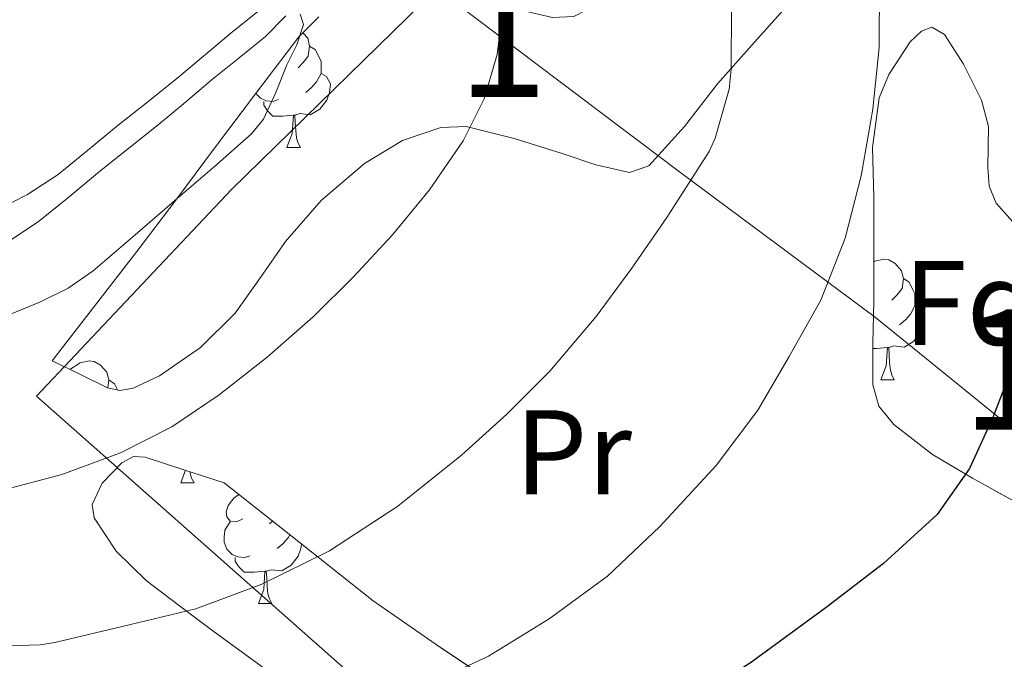
# Model space of a CAD drawing. Extents: x 582314 to 586811, y 768072 to 771097.
# Drawn here: x 583778 to 583860, y 770275 to 770329 of the extents above; entities that cross this region are included whole.
import ezdxf
from ezdxf.enums import TextEntityAlignment as Align

# ---------------------------------------------------------------- set-up
doc = ezdxf.new("R2010")
doc.units = 0
doc.header["$MEASUREMENT"] = 0
doc.linetypes.add('DGN Style 3', pattern=[58.98165, 42.12975, -16.8519])
for name, color, linetype in [('Nivel 16', 7, 'Continuous'), ('Nivel 20', 7, 'Continuous'), ('Nivel 21', 7, 'Continuous'), ('Nivel 35', 7, 'Continuous'), ('Nivel 36', 7, 'Continuous'), ('Nivel 37', 7, 'Continuous'), ('Nivel 4', 7, 'Continuous'), ('Nivel 48', 7, 'Continuous'), ('Nivel 5', 7, 'Continuous'), ('Nivel 57', 7, 'Continuous'), ('Nivel 61', 7, 'Continuous')]:
    doc.layers.add(name, color=color, linetype=linetype)
doc.styles.add('Style-arial', font='arial.shx', dxfattribs={"bigfont": 'arialbig.shx'})
doc.styles.add('Style-arialn', font='arialn.shx', dxfattribs={"bigfont": 'arialnbig.shx'})
doc.linetypes.add('5zonar', pattern='A,-5,[1,dgnlstyle.shx,S=0.08,R=0,X=0,Y=0],-5', length=10)

msp = doc.modelspace()

# ---------------------------------------------------------------- linework, layer by layer
at = {"layer": 'Nivel 16', "color": 1, "linetype": 'Continuous', "lineweight": 13, "ltscale": 0.5}
msp.add_polyline3d([(583779.709, 770297.263, 743.423), (583795.965, 770314.495, 745.183), (583813.053, 770331.215, 743.183), (583833.245, 770315.951, 737.967), (583849.565, 770303.839, 732.527), (583865.981, 770290.543, 724.943), (583870.78, 770286.797, 721.757)], dxfattribs=at)
at = {"layer": 'Nivel 20', "color": 19, "linetype": 'Continuous', "lineweight": 0, "ltscale": 0.5}
msp.add_polyline3d([(583870.78, 770286.797, 721.757), (583872.445, 770283.343, 720.847), (583870.461, 770267.103, 719.023), (583863.901, 770257.935, 718.191), (583859.917, 770253.567, 717.151), (583850.541, 770246.751, 716.127), (583841.437, 770242.799, 715.903), (583816.237, 770264.959, 727.327), (583779.709, 770297.263, 743.423)], dxfattribs=at)
at = {"layer": 'Nivel 21', "color": 19, "linetype": 'DGN Style 3', "lineweight": 0}
msp.add_polyline3d([(583776.173, 770312.636, 746.495), (583778.982, 770314.056, 746.303), (583781.526, 770315.739, 746.111), (583783.96, 770317.731, 746.074), (583786.525, 770319.845, 746.063), (583788.986, 770321.797, 745.92), (583791.394, 770323.724, 745.775), (583793.635, 770325.59, 745.657), (583795.909, 770327.505, 745.551), (583798.138, 770329.311, 745.56)], dxfattribs=at)
at = {"layer": 'Nivel 21', "color": 19, "linetype": 'Continuous', "lineweight": 0}
msp.add_polyline3d([(583800.475, 770328.95, 745.373), (583798.797, 770327.231, 745.567), (583796.585, 770325.448, 745.56), (583794.381, 770323.663, 745.551), (583792.123, 770321.761, 745.657), (583789.853, 770319.871, 745.775), (583787.417, 770317.921, 745.92), (583784.973, 770315.983, 746.063), (583782.426, 770313.883, 746.074), (583779.869, 770311.791, 746.111), (583777.052, 770309.927, 746.303)], dxfattribs=at)
at = {"layer": 'Nivel 35', "color": 92, "linetype": '5zonar', "lineweight": 0, "ltscale": 0.5}
for points in [[(583842.157, 770329.711, 736.031), (583839.284, 770326.499, 736.917), (583836.413, 770323.295, 737.791), (583833.668, 770319.724, 738.58), (583830.685, 770316.447, 739.375), (583829.09, 770315.905, 739.76), (583826.282, 770316.532, 740.395), (583823.485, 770317.487, 741.055), (583819.493, 770318.718, 742.289), (583815.501, 770319.727, 743.327), (583813.388, 770319.655, 743.613), (583810.202, 770318.552, 743.939), (583807.037, 770316.639, 744.223), (583803.415, 770313.557, 744.62), (583800.461, 770310.159, 745.007), (583798.37, 770307.167, 745.275), (583796.253, 770304.175, 745.439), (583793.363, 770301.33, 745.265), (583789.965, 770298.959, 744.959), (583787.777, 770297.935, 744.788), (583786.658, 770297.76, 744.788), (583785.629, 770297.983, 744.975), (583783.325, 770299.103, 745.727), (583781.021, 770300.223, 746.479)], [(583781.021, 770300.223, 746.479), (583784.549, 770304.767, 746.519), (583788.077, 770309.311, 746.559), (583791.319, 770313.601, 746.59), (583794.525, 770317.919, 746.575), (583798.023, 770322.572, 746.26), (583801.549, 770327.199, 745.695), (583803.225, 770328.861, 745.46)], [(583860.989, 770288.575, 728.751), (583857.651, 770290.452, 730.274), (583854.317, 770292.415, 731.791), (583851.09, 770294.908, 732.531), (583849.86, 770296.439, 732.704), (583849.341, 770298.223, 732.751), (583849.356, 770301.694, 732.654), (583849.421, 770305.167, 732.575), (583849.429, 770309.511, 732.627), (583849.437, 770313.855, 732.639), (583849.331, 770317.985, 732.568), (583849.869, 770322.111, 732.495), (583850.683, 770324.066, 732.466), (583852.46, 770326.792, 732.426), (583853.4, 770327.675, 732.406), (583854.253, 770327.999, 732.383), (583855.323, 770327.38, 732.098), (583856.891, 770324.908, 731.156), (583858.381, 770321.919, 730.415), (583858.964, 770319.728, 730.313), (583858.914, 770316.329, 730.429), (583859.044, 770314.751, 730.436), (583859.629, 770313.359, 730.303), (583861.891, 770310.779, 729.738)], [(583798.402, 770274.815, 738.163), (583794.397, 770277.743, 738.799), (583791.613, 770279.829, 739.57), (583788.845, 770281.919, 740.319), (583786.343, 770284.363, 740.762), (583784.509, 770287.135, 741.327), (583784.347, 770288.244, 741.673), (583785.178, 770290.034, 742.196), (583786.813, 770291.711, 742.719), (583787.786, 770292.239, 743.091), (583788.765, 770292.207, 743.263), (583792.061, 770291.127, 742.839), (583795.357, 770290.047, 742.415)], [(583795.357, 770290.047, 742.415), (583801.557, 770285.135, 740.479), (583807.757, 770280.223, 738.543), (583813.364, 770276.336, 736.551), (583818.989, 770272.607, 734.143)]]:
    msp.add_polyline3d(points, dxfattribs=at)
at = {"layer": 'Nivel 36', "color": 92, "linetype": 'Continuous', "lineweight": 0, "flags": 128}
for points in [[(583801.883, 770327.531), (583802.299, 770327.072), (583802.459, 770326.432), (583802.349, 770325.582), (583801.924, 770325.052), (583801.504, 770324.627)], [(583802.459, 770326.432), (583802.934, 770326.117), (583803.249, 770325.477), (583803.409, 770325.157), (583803.409, 770324.577), (583803.409, 770324.152), (583803.039, 770323.462), (583802.619, 770322.982), (583802.139, 770322.562)], [(583803.409, 770324.152), (583803.864, 770323.902), (583804.209, 770323.287), (583804.099, 770322.562), (583803.889, 770321.922), (583803.304, 770321.182), (583802.509, 770320.702), (583801.659, 770320.807), (583801.229, 770320.677)], [(583799.859, 770321.972), (583799.434, 770321.812), (583798.849, 770321.872), (583798.374, 770322.082), (583797.963, 770322.493)], [(583801.119, 770320.677), (583800.229, 770320.592), (583799.384, 770320.592), (583798.959, 770321.022), (583798.639, 770321.497), (583798.639, 770321.812)], [(583800.574, 770317.992), (583801.009, 770319.152), (583801.119, 770320.677), (583801.229, 770320.677), (583801.264, 770320.092), (583801.299, 770319.407), (583801.369, 770318.792), (583801.484, 770318.392), (583801.699, 770317.992)], [(583800.574, 770317.992), (583801.699, 770317.992)], [(583849.427, 770308.468), (583849.506, 770308.519), (583850.251, 770308.679), (583850.676, 770308.624), (583851.206, 770308.309), (583851.736, 770307.724), (583851.896, 770307.084), (583851.786, 770306.234), (583851.361, 770305.704), (583850.941, 770305.279)], [(583851.896, 770307.084), (583852.371, 770306.769), (583852.686, 770306.129), (583852.846, 770305.809), (583852.846, 770305.229), (583852.846, 770304.804), (583852.476, 770304.114), (583852.056, 770303.634), (583851.576, 770303.214)], [(583852.846, 770304.804), (583853.301, 770304.554), (583853.646, 770303.939), (583853.536, 770303.214), (583853.326, 770302.574), (583852.741, 770301.834), (583851.946, 770301.354), (583851.096, 770301.459), (583850.666, 770301.329)], [(583850.556, 770301.329), (583849.666, 770301.244), (583849.354, 770301.244)], [(583850.011, 770298.644), (583850.446, 770299.804), (583850.556, 770301.329), (583850.666, 770301.329), (583850.701, 770300.744), (583850.736, 770300.059), (583850.806, 770299.444), (583850.921, 770299.044), (583851.136, 770298.644)], [(583782.498, 770299.505), (583783.356, 770300.063), (583784.101, 770300.223), (583784.526, 770300.168), (583785.056, 770299.853), (583785.586, 770299.268), (583785.746, 770298.628), (583785.662, 770297.976)], [(583850.011, 770298.644), (583851.136, 770298.644)], [(583785.746, 770298.628), (583786.221, 770298.313), (583786.473, 770297.8)], [(583791.722, 770290.047), (583792.12, 770291.108)], [(583792.502, 770290.983), (583792.517, 770290.847), (583792.632, 770290.447), (583792.847, 770290.047)], [(583791.722, 770290.047), (583792.847, 770290.047)], [(583796.897, 770287.072), (583796.367, 770286.807), (583795.837, 770286.862), (583795.572, 770287.232), (583795.517, 770287.657), (583795.677, 770288.177), (583796.157, 770288.772), (583796.551, 770289.101)], [(583797.482, 770283.992), (583797.057, 770283.832), (583796.472, 770283.892), (583795.997, 770284.102), (583795.572, 770284.527), (583795.357, 770285.112), (583795.357, 770285.532), (583795.412, 770286.117), (583795.837, 770286.807)], [(583799.356, 770286.879), (583799.127, 770286.647)], [(583800.798, 770285.736), (583800.662, 770285.482), (583800.242, 770285.002), (583799.762, 770284.582)], [(583801.779, 770284.959), (583801.722, 770284.582), (583801.512, 770283.942), (583800.927, 770283.202), (583800.132, 770282.722), (583799.282, 770282.827), (583798.852, 770282.697)], [(583798.742, 770282.697), (583797.852, 770282.612), (583797.007, 770282.612), (583796.582, 770283.042), (583796.262, 770283.517), (583796.262, 770283.832)], [(583798.197, 770280.012), (583798.632, 770281.172), (583798.742, 770282.697), (583798.852, 770282.697), (583798.887, 770282.112), (583798.922, 770281.427), (583798.992, 770280.812), (583799.107, 770280.412), (583799.322, 770280.012)], [(583798.197, 770280.012), (583799.322, 770280.012)]]:
    msp.add_lwpolyline(points, dxfattribs=at)
at = {"layer": 'Nivel 4', "color": 25, "linetype": 'Continuous', "lineweight": 30, "elevation": 725, "flags": 128}
msp.add_lwpolyline([(583860.875, 770299.468), (583859.331, 770295.498), (583857.387, 770291.25), (583854.707, 770287.434), (583850.249, 770283.334), (583845.475, 770279.69), (583839.343, 770275.199), (583833.043, 770270.954), (583827.145, 770267.5), (583821.027, 770264.49), (583814.9, 770261.923), (583808.771, 770259.37), (583803.509, 770257.088), (583798.291, 770254.698), (583792.693, 770251.681), (583787.203, 770248.458), (583782.412, 770245.631), (583777.747, 770242.474), (583775.926, 770240.696), (583774.548, 770238.568), (583772.627, 770233.738), (583771.534, 770229.493), (583771.144, 770225.223)], dxfattribs=at)
at = {"layer": 'Nivel 5', "color": 25, "linetype": 'Continuous', "lineweight": 0, "flags": 128}
for points, elevation in [([(583774.435, 770264.698), (583779.475, 770265.434), (583784.579, 770266.186), (583790.707, 770267.178), (583796.019, 770268.266), (583800.947, 770269.498), (583806.851, 770271.194), (583811.891, 770273.082), (583817.363, 770275.626), (583822.403, 770278.73), (583827.267, 770282.298), (583831.603, 770286.426), (583836.291, 770291.514), (583839.763, 770296.122), (583842.387, 770300.57), (583845.027, 770305.258), (583847.043, 770310.426), (583848.371, 770315.61), (583849.347, 770321.178), (583849.875, 770326.314), (583849.891, 770331.706)], 730), ([(583773.315, 770276.378), (583780.019, 770276.57), (583781.235, 770276.762), (583787.427, 770278.234), (583792.979, 770279.578), (583798.467, 770281.626), (583804.099, 770284.394), (583809.811, 770288.106), (583815.107, 770292.362), (583818.867, 770295.77), (583822.451, 770299.354), (583826.307, 770303.898), (583829.283, 770307.946), (583832.195, 770312.154), (583835.731, 770317.642), (583836.227, 770318.746), (583837.395, 770322.826), (583837.555, 770324.506), (583837.571, 770329.658)], 735), ([(583775.299, 770303.178), (583780.066, 770305.121), (583782.346, 770306.273), (583784.435, 770307.722), (583787.945, 770310.718), (583791.427, 770313.738), (583794.537, 770316.402), (583797.619, 770319.114), (583798.622, 770320.348), (583799.64, 770322.557), (583800.563, 770324.858), (583801.389, 770326.54), (583801.955, 770328.218), (583801.671, 770329.071)], 745), ([(583776.803, 770289.434), (583781.823, 770290.762), (583786.723, 770292.57), (583790.973, 770294.728), (583794.931, 770297.386), (583798.934, 770300.525), (583802.739, 770303.882), (583806.113, 770307.218), (583809.347, 770310.698), (583812.444, 770314.468), (583815.235, 770318.538), (583816.99, 770322.022), (583818.067, 770325.738), (583818.459, 770328.944)], 740)]:
    msp.add_lwpolyline(points, dxfattribs=dict(at, elevation=elevation))
at = {"layer": 'Nivel 57', "color": 92, "linetype": 'DGN Style 3', "lineweight": 0, "flags": 128}
for points in [[(583781.021, 770300.223), (583783.325, 770299.103), (583785.629, 770297.983), (583786.658, 770297.76), (583787.777, 770297.935), (583789.965, 770298.959), (583793.363, 770301.33), (583796.253, 770304.175), (583798.37, 770307.167), (583800.461, 770310.159), (583803.415, 770313.557), (583807.037, 770316.639), (583810.202, 770318.552), (583813.388, 770319.655), (583815.501, 770319.727), (583819.493, 770318.718), (583823.485, 770317.487), (583826.282, 770316.532), (583829.09, 770315.905), (583830.685, 770316.447), (583833.668, 770319.724), (583836.413, 770323.295), (583839.284, 770326.499), (583842.157, 770329.711), (583844.726, 770332.651), (583847.133, 770335.647), (583847.478, 770336.419), (583847.467, 770337.262), (583846.632, 770339.056), (583843.501, 770342.367), (583839.44, 770345.272), (583835.181, 770347.615), (583831.235, 770349.789), (583827.222, 770351.542), (583824.573, 770352.095), (583822.925, 770351.878), (583821.31, 770351.075), (583818.525, 770348.365), (583817.277, 770346.271), (583817.138, 770344.324), (583818.018, 770342.254), (583820.781, 770338.495), (583823.168, 770336.453), (583825.93, 770334.513), (583827.154, 770333.211), (583827.405, 770332.447), (583826.885, 770330.949), (583825.538, 770329.455), (583824.445, 770328.895), (583822.667, 770328.811), (583820.887, 770329.235), (583817.261, 770330.287), (583813.587, 770330.814), (583809.917, 770331.135), (583806.431, 770330.575), (583803.225, 770328.861), (583801.549, 770327.199), (583798.023, 770322.572), (583794.525, 770317.919), (583791.319, 770313.601), (583788.077, 770309.311), (583784.549, 770304.767)], [(583867.149, 770268.735), (583867.685, 770267.591), (583868.221, 770266.447), (583868.624, 770266.146), (583869.265, 770266.152), (583870.557, 770266.735), (583871.791, 770267.769), (583872.746, 770268.95), (583872.973, 770269.871), (583872.891, 770272.81), (583872.701, 770275.743), (583872.406, 770279.663), (583872.109, 770283.583), (583871.76, 770287.923), (583871.389, 770292.255), (583870.531, 770297.254), (583868.733, 770301.935), (583866.621, 770305.191), (583864.221, 770308.239), (583861.891, 770310.779), (583859.629, 770313.359), (583859.044, 770314.751), (583858.914, 770316.329), (583858.964, 770319.728), (583858.381, 770321.919), (583856.891, 770324.908), (583855.323, 770327.38), (583854.253, 770327.999), (583853.4, 770327.675), (583852.46, 770326.792), (583850.683, 770324.066), (583849.869, 770322.111), (583849.331, 770317.985), (583849.437, 770313.855), (583849.429, 770309.511), (583849.421, 770305.167), (583849.356, 770301.694), (583849.341, 770298.223), (583849.86, 770296.439), (583851.09, 770294.908), (583854.317, 770292.415), (583857.651, 770290.452), (583860.989, 770288.575), (583863.442, 770287.075), (583865.719, 770285.342), (583866.813, 770283.807), (583867.279, 770282.294), (583867.376, 770280.727), (583867.213, 770277.503), (583867.181, 770273.119)], [(583795.357, 770290.047), (583792.061, 770291.127), (583788.765, 770292.207), (583787.786, 770292.239), (583786.813, 770291.711), (583785.178, 770290.034), (583784.347, 770288.244), (583784.509, 770287.135), (583786.343, 770284.363), (583788.845, 770281.919), (583791.613, 770279.829), (583794.397, 770277.743), (583798.402, 770274.815), (583802.398, 770271.888), (583804.909, 770269.935), (583808.825, 770266.522), (583812.509, 770263.103), (583816.415, 770259.737), (583820.285, 770256.383), (583823.798, 770252.705), (583827.229, 770248.511), (583829.263, 770246.109), (583831.093, 770243.641), (583831.725, 770242.063), (583831.396, 770240.784), (583830.253, 770239.525), (583827.405, 770237.071), (583825.15, 770235.329), (583822.796, 770233.65), (583821.925, 770232.541), (583821.885, 770231.903), (583822.742, 770230.612), (583824.259, 770229.55), (583825.261, 770229.487), (583829.107, 770231.493), (583832.941, 770233.983), (583837.708, 770236.921), (583842.445, 770239.887), (583846.124, 770242.608), (583849.629, 770245.599), (583851.593, 770247.645), (583852.993, 770249.916), (583853.021, 770251.007), (583852.125, 770251.667), (583850.613, 770252.118), (583846.879, 770252.816), (583844.781, 770253.471), (583840.898, 770255.333), (583837.197, 770257.647), (583833.111, 770261.213), (583828.989, 770264.799), (583824.095, 770268.723), (583818.989, 770272.607), (583813.364, 770276.336), (583807.757, 770280.223), (583801.557, 770285.135)]]:
    msp.add_lwpolyline(points, close=True, dxfattribs=at)
at = {"layer": 'Nivel 61', "color": 19, "linetype": 'Continuous', "lineweight": 0}
msp.add_3dface([(583227.11, 768474.64), (586619.91, 768516.75), (586590.53, 770830.29), (583198.85, 770788.21)], dxfattribs=at)

# ---------------------------------------------------------------- texts
at = {"layer": 'Nivel 37', "color": 92, "linetype": 'Continuous', "lineweight": 0}
for s, style, p in [('Fd', 'Style-arial', (583857.485, 770305.039, 726.469)), ('Pr', 'Style-arialn', (583824.413, 770292.607, 733.028))]:
    msp.add_text(s, height=7, dxfattribs=dict(at, style=style)).set_placement(p, align=Align.MIDDLE_CENTER)
at = {"layer": 'Nivel 48', "color": 92, "linetype": 'Continuous', "lineweight": 0, "style": 'Style-arialn'}
for p in [(583818.528, 770327.183, 739.928), (583860.514, 770299.499, 725.103)]:
    msp.add_text('1', height=10, dxfattribs=at).set_placement(p, align=Align.MIDDLE_CENTER)

doc.saveas('drawing.dxf')
